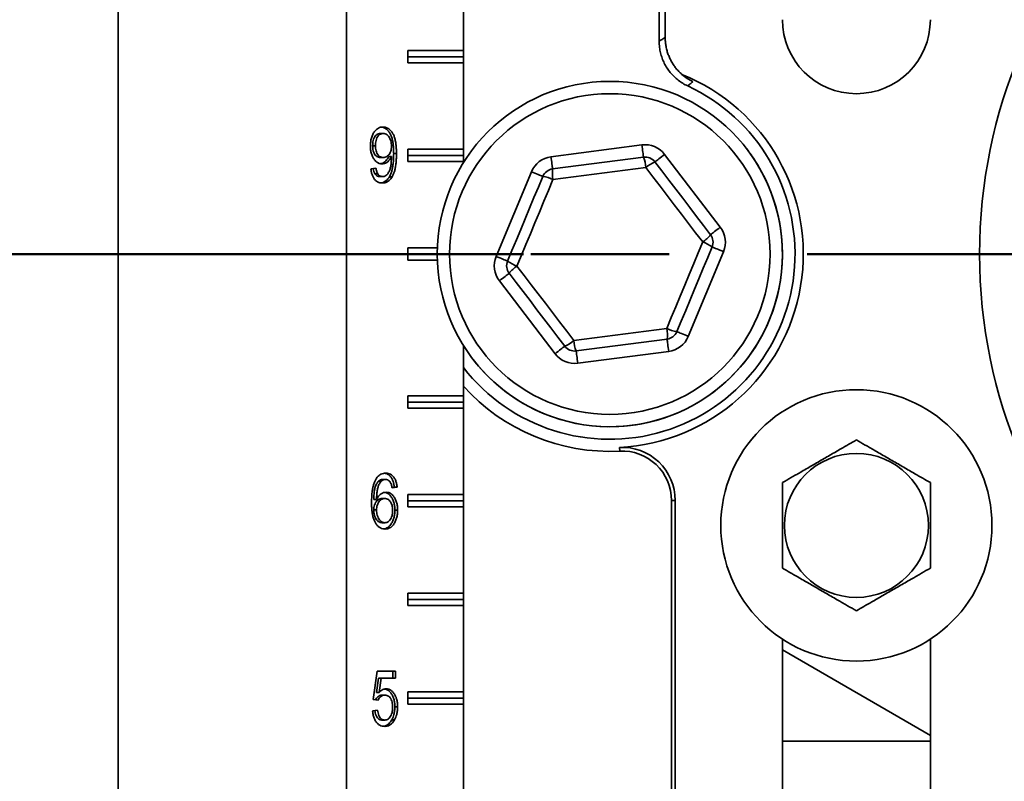
# Model space of a CAD drawing. Units: inches. Extents: x 0.2 to 8.4, y 0.1 to 10.9.
# Drawn here: x 1.8 to 2.5, y 3.9 to 4.5 of the extents above; entities that cross this region are included whole.
import ezdxf

# ---------------------------------------------------------------- set-up
doc = ezdxf.new("R2010")
doc.units = ezdxf.units.IN
doc.header["$MEASUREMENT"] = 0
doc.linetypes.add('CENTERX2', pattern=[0.8, 0.5, -0.1, 0.1, -0.1])
doc.layers.add('WALL', color=7, linetype='Continuous', lineweight=50)
doc.styles.add('SLDTEXTSTYLE0', font='TXT', dxfattribs={"width": 0.605})
doc.dimstyles.new('SLDDIMSTYLE2', dxfattribs={"dimtxt": 0.101115, "dimasz": 0.1, "dimexe": 0, "dimexo": 0.0625, "dimgap": 0.025279, "dimtad": 0, "dimtih": 1, "dimtoh": 1, "dimdec": 6, "dimlfac": 7, "dimrnd": 1e-09, "dimzin": 12, "dimdsep": 46, "dimlunit": 5, "dimtxsty": 'SLDTEXTSTYLE0', "dimsah": 1, "dimcen": 0.09, "dimadec": 0, "dimazin": 3, "dimtfac": 1, "dimtdec": 3, "dimtofl": 0, "dimtmove": 0, "dimatfit": 3, "dimfxl": 0, "dimfrac": 2, "dimtolj": 1, "dimtzin": 12, "dimarcsym": 0})

# ---------------------------------------------------------------- blocks, each defined once
blk = doc.blocks.new('_D_7')
at = {"layer": 'WALL'}
for p, q in [((2.11727, 5.37567), (1.27312, 5.37567)), ((1.39812, 5.37567), (1.39812, 4.99515)), ((1.23614, 4.82831), (1.23614, 4.6964)), ((1.23614, 4.82831), (1.25929, 4.82831)), ((1.56011, 4.82831), (1.53696, 4.82831)), ((1.56011, 4.82831), (1.56011, 4.6964)), ((1.23614, 4.6964), (1.25929, 4.6964)), ((1.56011, 4.6964), (1.53696, 4.6964)), ((1.39812, 4.30424), (1.39812, 4.68476)), ((2.11727, 4.30424), (1.27312, 4.30424))]:
    blk.add_line(p, q, dxfattribs=at)
for points in [[(1.39812, 5.37567), (1.38312, 5.27567), (1.41312, 5.27567)], [(1.39812, 4.30424), (1.41312, 4.40424), (1.38312, 4.40424)]]:
    blk.add_solid(points, dxfattribs=at)
at = {"layer": 'WALL', "char_height": 0.104167, "attachment_point": 1, "style": 'SLDTEXTSTYLE0'}
for s, insert in [('7 1/2', (1.24387, 4.97423)), ('191', (1.28243, 4.81903))]:
    blk.add_mtext(s, dxfattribs=dict(at, insert=insert))

msp = doc.modelspace()

# ---------------------------------------------------------------- linework, layer by layer
at = {"color": 7, "linetype": 'Continuous', "lineweight": 35}
for p, q in [((1.98893356, 5.19709703), (1.98893356, 3.30423991)), ((1.82375503, 4.86227561), (1.82375503, 3.63906133)), ((2.21985153, 4.55919297), (2.21985153, 4.46104624)), ((2.21548276, 4.45828018), (2.21548276, 4.55482422)), ((2.07375503, 4.51406133), (2.07375503, 4.45156133)), ((2.03334891, 4.45156133), (2.07375503, 4.45156133)), ((2.03334891, 4.44263276), (2.03334891, 4.45156133)), ((2.07375503, 4.44709705), (2.07375503, 4.45156133)), ((2.07375503, 4.44709705), (2.03334891, 4.44709705)), ((2.07375503, 4.44263276), (2.07375503, 4.44709705)), ((2.07375503, 4.44263276), (2.03334891, 4.44263276)), ((2.07375503, 4.44263276), (2.07375503, 4.38013276)), ((2.01356331, 4.39156591), (2.0155836, 4.39156591)), ((2.00797101, 4.38265566), (2.00999139, 4.38265566)), ((2.03334891, 4.38013276), (2.07375503, 4.38013276)), ((2.03334891, 4.37120419), (2.03334891, 4.38013276)), ((2.07375503, 4.37566848), (2.07375503, 4.38013276)), ((2.13714866, 4.37469793), (2.2029918, 4.38324281)), ((2.01370494, 4.37413001), (2.01572523, 4.37413001)), ((2.01957489, 4.37478707), (2.02159518, 4.37478707)), ((2.02320104, 4.37694251), (2.02522133, 4.37694251)), ((2.07375503, 4.37566848), (2.03334891, 4.37566848)), ((2.07375503, 4.37120419), (2.07375503, 4.37566848)), ((2.13829776, 4.36584361), (2.2041409, 4.37438849)), ((2.21947703, 4.37637876), (2.25979867, 4.32362938)), ((2.0067278, 4.36592489), (2.01035394, 4.36643771)), ((2.07375503, 4.37120419), (2.03334891, 4.37120419)), ((2.07375503, 4.37120419), (2.07375503, 4.37046785)), ((2.20583296, 4.36683831), (2.13858891, 4.35811162)), ((2.00964249, 4.36233514), (2.01166278, 4.36233514)), ((2.01311007, 4.36028386), (2.01513036, 4.36028386)), ((2.02011881, 4.36021175), (2.0221391, 4.36021175)), ((2.09744017, 4.30255908), (2.12296163, 4.36385334)), ((2.03334891, 4.30870419), (2.05484824, 4.30870419)), ((2.03334891, 4.29977562), (2.03334891, 4.30870419)), ((2.05476845, 4.3042399), (2.03334891, 4.3042399)), ((2.26209682, 4.30592073), (2.23657536, 4.24462647)), ((2.05484824, 4.29977562), (2.03334891, 4.29977562)), ((2.14005996, 4.23210105), (2.09973828, 4.28485043)), ((2.15370399, 4.2416415), (2.22094804, 4.25036819)), ((2.07375503, 4.23801196), (2.07375503, 4.20156133)), ((2.22123923, 4.2426362), (2.15539609, 4.23409132)), ((2.22238829, 4.23378188), (2.15654514, 4.22523699)), ((2.07375503, 4.20156133), (2.03334891, 4.20156133)), ((2.03334891, 4.20156133), (2.03334891, 4.19263276)), ((2.07375503, 4.20156133), (2.07375503, 4.19709705)), ((2.07375503, 4.19709705), (2.03334891, 4.19709705)), ((2.07375503, 4.19709705), (2.07375503, 4.19263276)), ((2.03334891, 4.19263276), (2.07375503, 4.19263276)), ((2.07375503, 4.19263276), (2.07375503, 4.13013276)), ((2.18677481, 4.1642885), (2.18691133, 4.16156144)), ((2.01217678, 4.13986719), (2.01419707, 4.13986719)), ((2.0152647, 4.14105309), (2.01728499, 4.14105309)), ((2.02366727, 4.13541206), (2.02199788, 4.13517597)), ((2.02568755, 4.13541206), (2.02206141, 4.13489925)), ((2.02366727, 4.13541206), (2.02568755, 4.13541206)), ((2.07375503, 4.13013276), (2.03334891, 4.13013276)), ((2.03334891, 4.13013276), (2.03334891, 4.1212042)), ((2.07375503, 4.13013276), (2.07375503, 4.12566847)), ((2.00879988, 4.12654988), (2.01082017, 4.12654988)), ((2.01466983, 4.12720694), (2.01669012, 4.12720694)), ((2.07375503, 4.12566847), (2.03334891, 4.12566847)), ((2.07375503, 4.12566847), (2.07375503, 4.1212042)), ((2.22714183, 4.12589182), (2.22441134, 4.12589182)), ((2.22441134, 4.12589182), (2.22441134, 3.54531136)), ((2.22714183, 4.12589182), (2.22714183, 3.56518086)), ((2.00879988, 4.11894573), (2.01082017, 4.11894573)), ((2.02402991, 4.11884155), (2.02605019, 4.11884155)), ((2.03334891, 4.1212042), (2.07375503, 4.1212042)), ((2.07375503, 4.1212042), (2.07375503, 4.0587042)), ((2.01481147, 4.10977103), (2.01683176, 4.10977103)), ((2.07375503, 4.0587042), (2.03334891, 4.0587042)), ((2.03334891, 4.0587042), (2.03334891, 4.04977561)), ((2.07375503, 4.0587042), (2.07375503, 4.0542399)), ((2.07375503, 4.0542399), (2.03334891, 4.0542399)), ((2.07375503, 4.0542399), (2.07375503, 4.04977561)), ((2.03334891, 4.04977561), (2.07375503, 4.04977561)), ((2.07375503, 4.04977561), (2.07375503, 3.98727561)), ((2.30476849, 4.02549397), (2.30476849, 3.54084705)), ((2.41191132, 3.54084705), (2.41191132, 4.02549397)), ((2.41191132, 3.95575469), (2.30476849, 4.01761364)), ((2.00828186, 3.98178569), (2.01118281, 4.00229851)), ((2.01118281, 4.00229851), (2.02459972, 4.00229851)), ((2.02257943, 4.00229851), (2.02257943, 3.9971703)), ((2.02459972, 4.00229851), (2.02459972, 3.9971703)), ((2.01212582, 3.9971703), (2.01068666, 3.98680972)), ((2.01212582, 3.9971703), (2.01414611, 3.9971703)), ((2.01414611, 3.9971703), (2.01270695, 3.98680972)), ((2.02459972, 3.9971703), (2.01414611, 3.9971703)), ((2.01068666, 3.98680972), (2.01270695, 3.98680972)), ((2.07375503, 3.98727561), (2.03334891, 3.98727561)), ((2.03334891, 3.98727561), (2.03334891, 3.97834705)), ((2.07375503, 3.98727561), (2.07375503, 3.98281134)), ((2.01190809, 3.98127287), (2.00828186, 3.98178569)), ((2.01472648, 3.98486262), (2.01674677, 3.98486262)), ((2.07375503, 3.98281134), (2.03334891, 3.98281134)), ((2.07375503, 3.98281134), (2.07375503, 3.97834705)), ((2.00791922, 3.97358056), (2.01154545, 3.97409339)), ((2.02402991, 3.97652928), (2.02605019, 3.97652928)), ((2.03334891, 3.97834705), (2.07375503, 3.97834705)), ((2.07375503, 3.97834705), (2.07375503, 3.91584705)), ((2.01470947, 3.9669139), (2.01672976, 3.9669139)), ((2.02186555, 3.96715429), (2.02388584, 3.96715429)), ((2.30476849, 3.95156135), (2.41191132, 3.95156135))]:
    msp.add_line(p, q, dxfattribs=at)
at = {"color": 7, "linetype": 'Continuous', "lineweight": 35, "flags": 128}
for points in [[(2.2029918, 4.38324281), (2.20317157, 4.3818577), (2.2033469, 4.38050668), (2.20351347, 4.37922304), (2.20366722, 4.37803838), (2.20380433, 4.37698187), (2.20392141, 4.37607952), (2.20401565, 4.37535356), (2.20408463, 4.37482186), (2.20412674, 4.37449751), (2.2041409, 4.37438849)], [(2.13714866, 4.37469793), (2.13732843, 4.37331281), (2.13750376, 4.3719618), (2.13767033, 4.37067815), (2.13782407, 4.36949349), (2.13796118, 4.36843698), (2.13807831, 4.36753463), (2.13817251, 4.36680867), (2.13824152, 4.36627697), (2.13828359, 4.36595262), (2.13829776, 4.36584361)], [(2.21947703, 4.37637876), (2.21836736, 4.37553053), (2.21728498, 4.37470318), (2.2162566, 4.37391709), (2.21530755, 4.37319162), (2.21446113, 4.37254462), (2.21373824, 4.37199203), (2.21315665, 4.37154746), (2.21273065, 4.37122186), (2.2124708, 4.37102322), (2.21238347, 4.37095646)], [(2.24701254, 4.31296659), (2.24187231, 4.31969114), (2.23672588, 4.32642375), (2.23157534, 4.33316176), (2.22642275, 4.33990245), (2.22127016, 4.34664314), (2.21611962, 4.35338115), (2.21097323, 4.36011376), (2.20583296, 4.36683831)], [(2.21238347, 4.37095646), (2.21741664, 4.36437202), (2.22245584, 4.35777966), (2.22749906, 4.35118204), (2.23254433, 4.34458177), (2.23758957, 4.33798151), (2.24263279, 4.33138389), (2.24767199, 4.32479153), (2.25270515, 4.31820708)], [(2.10568274, 4.29912705), (2.10886847, 4.30677811), (2.11205797, 4.31443836), (2.11525007, 4.32210474), (2.11844351, 4.32977418), (2.12163687, 4.33744362), (2.12482897, 4.34511), (2.12801851, 4.35277025), (2.1312042, 4.36042132)], [(2.13858891, 4.35811162), (2.13533542, 4.35029777), (2.13207799, 4.34247453), (2.12881801, 4.33464504), (2.12555668, 4.32681242), (2.12229535, 4.3189798), (2.11903537, 4.3111503), (2.1157779, 4.30332707), (2.11252445, 4.29551322)], [(2.12296163, 4.36385334), (2.12425103, 4.36331646), (2.12550874, 4.36279279), (2.12670368, 4.36229524), (2.12780648, 4.36183605), (2.12879001, 4.36142654), (2.12963003, 4.36107678), (2.13030582, 4.36079538), (2.13080079, 4.36058929), (2.13110275, 4.36046357), (2.1312042, 4.36042132)], [(2.25270515, 4.31820708), (2.25279248, 4.31827384), (2.25305233, 4.31847247), (2.25347829, 4.31879808), (2.25405988, 4.31924265), (2.25478277, 4.31979523), (2.25562919, 4.32044223), (2.25657828, 4.32116771), (2.25760665, 4.32195379), (2.258689, 4.32278114), (2.25979867, 4.32362938)], [(2.22094804, 4.25036819), (2.22420153, 4.25818204), (2.22745896, 4.26600528), (2.23071898, 4.27383477), (2.23398027, 4.28166739), (2.23724159, 4.28950001), (2.24050162, 4.2973295), (2.24375905, 4.30515274), (2.24701254, 4.31296659)], [(2.25385421, 4.30935276), (2.25066852, 4.3017017), (2.24747894, 4.29404144), (2.24428688, 4.28637507), (2.24109348, 4.27870563), (2.23790012, 4.27103619), (2.23470802, 4.26336981), (2.23151848, 4.25570956), (2.22833274, 4.24805849)], [(2.25385421, 4.30935276), (2.2539557, 4.30931051), (2.25425766, 4.30918479), (2.2547526, 4.30897869), (2.25542843, 4.3086973), (2.25626844, 4.30834754), (2.25725193, 4.30793803), (2.25835477, 4.30747884), (2.25954971, 4.30698129), (2.26080739, 4.30645762), (2.26209682, 4.30592073)], [(2.09744017, 4.30255908), (2.09872956, 4.30202219), (2.09998728, 4.30149852), (2.10118222, 4.30100097), (2.10228505, 4.30054178), (2.10326855, 4.30013227), (2.10410856, 4.29978251), (2.10478431, 4.29950112), (2.10527928, 4.29929502), (2.10558124, 4.2991693), (2.10568274, 4.29912705)], [(2.11252445, 4.29551322), (2.11766468, 4.28878867), (2.12281107, 4.28205605), (2.12796161, 4.27531805), (2.1331142, 4.26857736), (2.13826679, 4.26183666), (2.14341733, 4.25509866), (2.14856376, 4.24836604), (2.15370399, 4.2416415)], [(2.09973828, 4.28485043), (2.10084799, 4.28569867), (2.10193029, 4.28652601), (2.10295871, 4.2873121), (2.10390776, 4.28803758), (2.10475414, 4.28868457), (2.10547707, 4.28923716), (2.1060587, 4.28968173), (2.10648462, 4.29000734), (2.10674451, 4.29020597), (2.10683184, 4.29027273)], [(2.14715347, 4.23752334), (2.14212031, 4.24410779), (2.13708111, 4.25070014), (2.13203789, 4.25729777), (2.12699265, 4.26389804), (2.12194742, 4.2704983), (2.1169042, 4.27709592), (2.11186496, 4.28368828), (2.10683184, 4.29027273)], [(2.22833274, 4.24805849), (2.22843424, 4.24801624), (2.22873616, 4.24789052), (2.22923113, 4.24768442), (2.22990692, 4.24740303), (2.23074693, 4.24705327), (2.23173047, 4.24664376), (2.23283326, 4.24618457), (2.23402825, 4.24568702), (2.23528592, 4.24516335), (2.23657536, 4.24462647)], [(2.14715347, 4.23752334), (2.14706614, 4.23745659), (2.1468063, 4.23725795), (2.14638034, 4.23693235), (2.14579875, 4.23648777), (2.14507582, 4.23593519), (2.14422943, 4.23528819), (2.14328034, 4.23456272), (2.14225197, 4.23377663), (2.14116963, 4.23294928), (2.14005996, 4.23210105)], [(2.22123923, 4.2426362), (2.22125335, 4.24252719), (2.22129547, 4.24220284), (2.22136444, 4.24167113), (2.22145868, 4.24094517), (2.22157576, 4.24004283), (2.22171287, 4.23898632), (2.22186662, 4.23780166), (2.22203319, 4.23651801), (2.22220856, 4.235167), (2.22238829, 4.23378188)], [(2.15539609, 4.23409132), (2.15541021, 4.2339823), (2.15545232, 4.23365795), (2.15552134, 4.23312625), (2.15561554, 4.23240029), (2.15573262, 4.23149794), (2.15586973, 4.23044143), (2.15602348, 4.22925677), (2.15619009, 4.22797313), (2.15636542, 4.22662211), (2.15654514, 4.22523699)]]:
    msp.add_lwpolyline(points, dxfattribs=at)
at = {"color": 7, "linetype": 'Continuous', "lineweight": 35}
for centre, radius in [((2.82262562, 4.3042399), 0.375), ((2.17976848, 4.3042399), 0.125), ((2.17976848, 4.3042399), 0.11607143), ((2.35833991, 4.10781133), 0.09821429), ((2.35833991, 4.10781133), 0.05214467)]:
    msp.add_circle(centre, radius, dxfattribs=at)
for centre, radius, start, end in [((2.35833991, 4.47388276), 0.05357143, 180, 0), ((2.17976848, 4.3042399), 0.14012667, 272.86598398, 68.14190869), ((2.17976848, 4.3042399), 0.13411963, 217.77337037, 65.14321175), ((2.20528996, 4.36553417), 0.01785714, 37.39431139, 97.39431139), ((2.17976848, 4.3042399), 0.125, 32.43852843, 37.6494301), ((2.13944683, 4.35698929), 0.01785714, 97.39431139, 157.39431139), ((2.20528996, 4.36553417), 0.00892857, 37.39431139, 97.39431139), ((2.18138243, 4.36532346), 0.0244974, 3.54526699, 21.71812622), ((2.17976848, 4.3042399), 0.125, 217.6494301, 32.43852843), ((2.13944683, 4.35698929), 0.00892857, 97.39431139, 157.39431139), ((2.16261499, 4.36288781), 0.02449622, 173.06959776, 191.24335244), ((2.22095857, 4.35004771), 0.02259886, 112.29950439, 132.01373473), ((2.12767612, 4.33618081), 0.0244959, 63.54501052, 81.71902572), ((2.24561162, 4.31278479), 0.01785714, 337.39431139, 37.39431139), ((2.23347578, 4.33338335), 0.02449669, 303.54524361, 321.71866194), ((2.24561162, 4.31278479), 0.00892857, 337.39431139, 37.39431139), ((2.24003517, 4.2914739), 0.02259689, 52.29861545, 72.01453213), ((2.11392535, 4.29569502), 0.01785714, 157.39431139, 217.39431139), ((2.11392535, 4.29569502), 0.00892857, 157.39431139, 217.39431139), ((2.12040128, 4.31870892), 0.02449664, 233.0699704, 251.24346703), ((2.12605879, 4.27509908), 0.02449317, 123.54392555, 141.71998), ((2.19884617, 4.24566434), 0.02259687, 352.29880074, 12.01476962), ((2.23128634, 4.27046218), 0.02259754, 242.77431702, 262.48971922), ((2.22009013, 4.25149052), 0.00892857, 277.39431139, 337.39431139), ((2.22009013, 4.25149052), 0.01785714, 277.39431139, 337.39431139), ((2.13857924, 4.25843073), 0.02259727, 292.29880233, 312.01443678), ((2.154247, 4.24294564), 0.00892857, 217.39431139, 277.39431139), ((2.17627426, 4.24273509), 0.02259675, 182.77395518, 202.4900436), ((2.154247, 4.24294564), 0.01785714, 217.39431139, 277.39431139), ((2.17976848, 4.3042399), 0.14285714, 222.08986487, 272.86598398), ((2.18869705, 4.12589183), 0.03844476, 0, 92.86598398), ((2.18869705, 4.12589183), 0.03571429, 0, 92.86598398)]:
    msp.add_arc(centre, radius, start, end, dxfattribs=at)
for points, knots in [([(2.21548276, 4.45828018), (2.21618824, 4.45872986), (2.21764449, 4.45965809), (2.21910076, 4.46057403), (2.21985153, 4.46104624)], [0, 0, 0, 0, 0.484452987, 1, 1, 1, 1]), ([(2.23614588, 4.42593486), (2.23495331, 4.42653625), (2.23256438, 4.42774093), (2.22926708, 4.43003956), (2.2262279, 4.43266122), (2.22351477, 4.4356227), (2.22114591, 4.43886444), (2.21915266, 4.44234915), (2.21757129, 4.44603876), (2.21641772, 4.44987916), (2.215636, 4.45397438), (2.21553564, 4.45679435), (2.21548276, 4.45828018)], [0, 0, 0, 0, 0.0988127559, 0.1979391841, 0.2967510256, 0.395567841, 0.4947005552, 0.5935170622, 0.6922524607, 0.7913029389, 0.8900390309, 1, 1, 1, 1]), ([(2.21985153, 4.46104624), (2.21987535, 4.4600583), (2.21992299, 4.45808244), (2.22030857, 4.4551105), (2.22093248, 4.45215239), (2.2218105, 4.44925834), (2.22291844, 4.44647578), (2.22425327, 4.44379456), (2.22582463, 4.44121027), (2.22763832, 4.43873925), (2.2296599, 4.43640335), (2.23117731, 4.43499803), (2.2319389, 4.4342927)], [0, 0, 0, 0, 0.0979527492, 0.1959051019, 0.2967007064, 0.3974961786, 0.4954496896, 0.5934036782, 0.6942079278, 0.7950123012, 0.8971170439, 1, 1, 1, 1]), ([(2.2319389, 4.4342927), (2.23317881, 4.43327363), (2.23568184, 4.43121641), (2.23854925, 4.42970757), (2.23999626, 4.42894616)], [0, 0, 0, 0, 0.4953629666, 1, 1, 1, 1]), ([(2.23999626, 4.42894616), (2.23933288, 4.42843195), (2.23804616, 4.42743456), (2.23676604, 4.42642429), (2.23614588, 4.42593486)], [0, 0, 0, 0, 0.515549031, 1, 1, 1, 1]), ([(2.00636516, 4.3824954), (2.00639789, 4.38346988), (2.00646335, 4.38541879), (2.00705588, 4.38824034), (2.0079862, 4.39085977), (2.00921978, 4.39296689), (2.0106355, 4.39449062), (2.01210545, 4.3954838), (2.01368272, 4.39608662), (2.01476489, 4.39614973), (2.01530602, 4.39618129)], [0, 0, 0, 0, 0.1400741123, 0.280143034, 0.4201357306, 0.5599866067, 0.6699510682, 0.7799520054, 0.8899666445, 1, 1, 1, 1]), ([(2.01429252, 4.39606876), (2.0145494, 4.3960485), (2.01539958, 4.39598145), (2.01680069, 4.39540092), (2.01841273, 4.39430575), (2.01981728, 4.39272937), (2.02099889, 4.39082557), (2.02191712, 4.38847448), (2.02255421, 4.38579107), (2.02295563, 4.38287152), (2.02316762, 4.37991285), (2.0231899, 4.37793269), (2.02320104, 4.37694251)], [0, 0, 0, 0, 0.042656192, 0.141179859, 0.239665441, 0.338179473, 0.43668514, 0.535201127, 0.651366705, 0.767571599, 0.883773534, 1, 1, 1, 1]), ([(2.01530602, 4.39618129), (2.01590054, 4.39614624), (2.01708943, 4.39607614), (2.01882196, 4.39541181), (2.02043284, 4.39430284), (2.02183774, 4.39273017), (2.02301915, 4.39082534), (2.02393743, 4.38847456), (2.02457446, 4.38579104), (2.02497606, 4.38287154), (2.02518787, 4.37991284), (2.02521017, 4.37793269), (2.02522133, 4.37694251)], [0, 0, 0, 0, 0.09333368, 0.186641864, 0.27991595, 0.373215009, 0.466504707, 0.559805617, 0.669821815, 0.779875789, 0.889926138, 1, 1, 1, 1]), ([(2.01356331, 4.39156591), (2.01312005, 4.39153191), (2.01223401, 4.39146394), (2.01096629, 4.390825), (2.00986284, 4.38975296), (2.00897397, 4.38829511), (2.00835764, 4.38654852), (2.00801986, 4.38462448), (2.0079873, 4.383312), (2.00797101, 4.38265566)], [0, 0, 0, 0, 0.140060528, 0.279974947, 0.419874943, 0.559827068, 0.706403433, 0.853180238, 1, 1, 1, 1]), ([(2.0155836, 4.39156591), (2.01514034, 4.39153191), (2.01425429, 4.39146395), (2.01298667, 4.39082497), (2.01188311, 4.38975298), (2.01099427, 4.3882951), (2.0103779, 4.38654853), (2.01004026, 4.38462447), (2.01000768, 4.38331199), (2.00999139, 4.38265566)], [0, 0, 0, 0, 0.140060753, 0.279971221, 0.419875089, 0.559827438, 0.706404038, 0.853180003, 1, 1, 1, 1]), ([(2.02159518, 4.38239123), (2.0215706, 4.38304387), (2.02152143, 4.38434922), (2.02110016, 4.38622932), (2.02047328, 4.38797786), (2.01958365, 4.38954024), (2.0184068, 4.39071249), (2.01703565, 4.3914583), (2.0160677, 4.39153003), (2.0155836, 4.39156591)], [0, 0, 0, 0, 0.14006461, 0.280145169, 0.420207123, 0.560185284, 0.706712306, 0.853316699, 1, 1, 1, 1]), ([(2.01472238, 4.36951463), (2.01407448, 4.36956937), (2.01277895, 4.36967885), (2.0109422, 4.37068286), (2.0093458, 4.37226929), (2.00799855, 4.37433218), (2.0070187, 4.3768269), (2.00645507, 4.3796177), (2.00639513, 4.38153599), (2.00636516, 4.3824954)], [0, 0, 0, 0, 0.139982377, 0.279908202, 0.419868695, 0.559890992, 0.706503219, 0.853212034, 1, 1, 1, 1]), ([(2.00797101, 4.38265566), (2.00798726, 4.38203352), (2.00801974, 4.38078965), (2.00834344, 4.37896804), (2.00893086, 4.37728311), (2.00982774, 4.3758475), (2.01098877, 4.37480681), (2.01232298, 4.37422183), (2.01324414, 4.37416063), (2.01370494, 4.37413001)], [0, 0, 0, 0, 0.1401497657, 0.2802068663, 0.4201568624, 0.5601061314, 0.7066536443, 0.8532551692, 1, 1, 1, 1]), ([(2.00999139, 4.38265566), (2.01000764, 4.38203352), (2.01004015, 4.38078966), (2.01036367, 4.37896801), (2.01095129, 4.37728315), (2.011848, 4.37584749), (2.01300908, 4.37480681), (2.01434328, 4.37422183), (2.01526443, 4.37416063), (2.01572523, 4.37413001)], [0, 0, 0, 0, 0.140149924, 0.280206094, 0.420158254, 0.560105464, 0.706652204, 0.853253894, 1, 1, 1, 1]), ([(2.01572523, 4.37413001), (2.01615806, 4.3741623), (2.01702359, 4.37422688), (2.01827391, 4.37478813), (2.01939671, 4.3757302), (2.02036654, 4.37701356), (2.02110067, 4.37861691), (2.02152803, 4.38046708), (2.02157279, 4.38174956), (2.02159518, 4.38239123)], [0, 0, 0, 0, 0.140035096, 0.280027739, 0.420056643, 0.560078145, 0.70669626, 0.853251504, 1, 1, 1, 1]), ([(2.01957489, 4.37478707), (2.01927663, 4.37420537), (2.01868017, 4.3730421), (2.01752535, 4.37160819), (2.0161218, 4.3704823), (2.01482866, 4.36979861), (2.01397866, 4.36970124), (2.01372506, 4.36967219)], [0, 0, 0, 0, 0.213764976, 0.427489342, 0.641194982, 0.892947143, 1, 1, 1, 1]), ([(2.02159518, 4.37478707), (2.02129695, 4.37420514), (2.02070055, 4.3730414), (2.01954529, 4.371611), (2.01814354, 4.37047101), (2.01651626, 4.36967638), (2.01532027, 4.36956854), (2.01472238, 4.36951463)], [0, 0, 0, 0, 0.186757084, 0.373478688, 0.560179483, 0.780129184, 1, 1, 1, 1]), ([(2.01821828, 4.36146976), (2.01869639, 4.36208744), (2.01965328, 4.36332367), (2.02061409, 4.365743), (2.02125127, 4.36851014), (2.02153323, 4.37156153), (2.02157453, 4.37371178), (2.02159518, 4.37478707)], [0, 0, 0, 0, 0.186423508, 0.373106375, 0.559659845, 0.779796812, 1, 1, 1, 1]), ([(2.02320104, 4.37694251), (2.02319014, 4.3758458), (2.02316834, 4.37365245), (2.02293561, 4.37037611), (2.0225353, 4.36736884), (2.02194956, 4.3646722), (2.02120575, 4.36229477), (2.02048104, 4.36090593), (2.02011881, 4.36021175)], [0, 0, 0, 0, 0.186736087, 0.373461349, 0.560136914, 0.706812531, 0.853455076, 1, 1, 1, 1]), ([(2.02522133, 4.37694251), (2.02521043, 4.3758458), (2.02518864, 4.37365245), (2.02495586, 4.37037612), (2.02455573, 4.36736882), (2.02396982, 4.36467221), (2.02322605, 4.36229477), (2.02250134, 4.36090593), (2.0221391, 4.36021175)], [0, 0, 0, 0, 0.186735987, 0.373461065, 0.560136047, 0.706812335, 0.853455155, 1, 1, 1, 1]), ([(2.01489234, 4.35566847), (2.01432807, 4.3556999), (2.01319978, 4.35576273), (2.01155369, 4.35639058), (2.01003762, 4.35748585), (2.00872797, 4.35909112), (2.00771229, 4.36111853), (2.00702088, 4.36344943), (2.00682551, 4.36509955), (2.0067278, 4.36592489)], [0, 0, 0, 0, 0.140072659, 0.280082077, 0.420046481, 0.560004438, 0.706588484, 0.853244401, 1, 1, 1, 1]), ([(2.00839718, 4.36616098), (2.00853783, 4.36543536), (2.00874099, 4.3643873), (2.00919681, 4.36311442), (2.00949397, 4.36259484), (2.00964249, 4.36233514)], [0, 0, 0, 0, 0.5295494146, 0.7648563967, 1, 1, 1, 1]), ([(2.01035394, 4.36643771), (2.01051186, 4.36561785), (2.01073193, 4.36447536), (2.01121693, 4.3631143), (2.0115142, 4.3625948), (2.01166278, 4.36233514)], [0, 0, 0, 0, 0.559684866, 0.779925843, 1, 1, 1, 1]), ([(2.00964249, 4.36233514), (2.00990842, 4.36198771), (2.01044013, 4.36129301), (2.01135639, 4.36066728), (2.01225844, 4.36033316), (2.01282617, 4.36030029), (2.01311007, 4.36028386)], [0, 0, 0, 0, 0.2799584583, 0.5597713784, 0.7798589366, 1, 1, 1, 1]), ([(2.01166278, 4.36233514), (2.0119287, 4.3619877), (2.01246041, 4.36129299), (2.01337676, 4.36066729), (2.01427881, 4.36033316), (2.01484649, 4.36030029), (2.01513036, 4.36028386)], [0, 0, 0, 0, 0.279958769, 0.55978171, 0.779869512, 1, 1, 1, 1]), ([(2.02011881, 4.36021175), (2.01977389, 4.35967862), (2.01908399, 4.35861227), (2.01782376, 4.35735134), (2.01634733, 4.35639546), (2.01501483, 4.35585855), (2.01415577, 4.3557956), (2.01389745, 4.35577668)], [0, 0, 0, 0, 0.2134503676, 0.4269354825, 0.6403700111, 0.8918611548, 1, 1, 1, 1]), ([(2.0221391, 4.36021175), (2.02179419, 4.35967843), (2.02110431, 4.35861172), (2.01984397, 4.35735359), (2.01836836, 4.35638629), (2.01669812, 4.35576532), (2.01549436, 4.35570076), (2.01489234, 4.35566847)], [0, 0, 0, 0, 0.186669371, 0.373364969, 0.560023963, 0.779962483, 1, 1, 1, 1]), ([(2.01513036, 4.36028386), (2.01543245, 4.36030025), (2.01603686, 4.36033306), (2.01709692, 4.36067397), (2.01779317, 4.36116807), (2.01821828, 4.36146976)], [0, 0, 0, 0, 0.280122986, 0.560449371, 1, 1, 1, 1]), ([(2.35833993, 4.16967029), (2.35652235, 4.16862092), (2.35288804, 4.16652268), (2.3477963, 4.16358291), (2.3431791, 4.16091719), (2.33908672, 4.15855445), (2.33489872, 4.15613651), (2.33064263, 4.15367925), (2.32630533, 4.15117511), (2.3219658, 4.14866969), (2.31796958, 4.14636249), (2.31436163, 4.1442794), (2.31001672, 4.14177088), (2.30687149, 4.13995498), (2.30476849, 4.13874081)], [0, 0, 0, 0, 0.107992374, 0.215934564, 0.290457902, 0.365072443, 0.439543478, 0.516253543, 0.592966235, 0.672218358, 0.751490118, 0.813337214, 0.875191455, 1, 1, 1, 1]), ([(2.41191132, 4.13874081), (2.41009376, 4.13979018), (2.40645947, 4.14188844), (2.40136773, 4.14482818), (2.39675053, 4.14749394), (2.39265812, 4.14985662), (2.38847014, 4.15227462), (2.38421403, 4.15473183), (2.37987676, 4.15723601), (2.37553723, 4.1597414), (2.37154101, 4.16204864), (2.36793303, 4.16413169), (2.36358813, 4.16664022), (2.36044291, 4.16845612), (2.35833993, 4.16967029)], [0, 0, 0, 0, 0.107991917, 0.21593416, 0.290457613, 0.365072662, 0.439543176, 0.516253839, 0.592966009, 0.672218171, 0.751490049, 0.813337633, 0.875191905, 1, 1, 1, 1]), ([(2.01027625, 4.14112521), (2.01062116, 4.14165853), (2.01131102, 4.14272526), (2.01257148, 4.14398333), (2.01404698, 4.14495067), (2.01571724, 4.14557163), (2.016921, 4.14563619), (2.01752301, 4.14566848)], [0, 0, 0, 0, 0.186669503, 0.373369394, 0.560023505, 0.779962294, 1, 1, 1, 1]), ([(2.01649761, 4.14556027), (2.01672832, 4.14554253), (2.01752203, 4.14548151), (2.01884042, 4.14493534), (2.0203577, 4.14385406), (2.02166702, 4.14224499), (2.02268279, 4.14021866), (2.02337417, 4.13788746), (2.02356955, 4.13623738), (2.02366727, 4.13541206)], [0, 0, 0, 0, 0.062546778, 0.215178677, 0.367761349, 0.520336651, 0.680136187, 0.84001405, 1, 1, 1, 1]), ([(2.01752301, 4.14566848), (2.01808728, 4.14563706), (2.01921557, 4.14557422), (2.02086166, 4.14494637), (2.02237773, 4.1438511), (2.02368737, 4.14224583), (2.02470306, 4.14021842), (2.02539447, 4.13788752), (2.02558984, 4.1362374), (2.02568755, 4.13541206)], [0, 0, 0, 0, 0.140072668, 0.280082072, 0.420046321, 0.560004466, 0.706588247, 0.853244716, 1, 1, 1, 1]), ([(2.00719402, 4.12439443), (2.00720707, 4.12549096), (2.00723316, 4.12768387), (2.0074583, 4.13096062), (2.0078576, 4.1339689), (2.00845188, 4.13666107), (2.00918813, 4.1390429), (2.00991358, 4.14043118), (2.01027625, 4.14112521)], [0, 0, 0, 0, 0.186736881, 0.373448589, 0.560136682, 0.706816702, 0.853433171, 1, 1, 1, 1]), ([(2.01217678, 4.13986719), (2.01169889, 4.13924926), (2.01074249, 4.13801261), (2.00977742, 4.13559639), (2.00914557, 4.13282642), (2.00886135, 4.12977589), (2.00882037, 4.12762534), (2.00879988, 4.12654988)], [0, 0, 0, 0, 0.186432821, 0.3731077619, 0.5596464311, 0.7797871547, 1, 1, 1, 1]), ([(2.01419707, 4.13986719), (2.01371918, 4.13924926), (2.01276278, 4.13801261), (2.01179771, 4.13559638), (2.01116586, 4.13282642), (2.01088164, 4.12977589), (2.01084066, 4.12762534), (2.01082017, 4.12654988)], [0, 0, 0, 0, 0.186432889, 0.373107385, 0.559646123, 0.779787074, 1, 1, 1, 1]), ([(2.0152647, 4.14105309), (2.01496261, 4.1410367), (2.01435821, 4.1410039), (2.01329814, 4.14066297), (2.0126019, 4.14016888), (2.01217678, 4.13986719)], [0, 0, 0, 0, 0.280123044, 0.560449742, 1, 1, 1, 1]), ([(2.01728499, 4.14105309), (2.0169829, 4.1410367), (2.01637848, 4.14100389), (2.01531844, 4.14066297), (2.01462219, 4.14016888), (2.01419707, 4.13986719)], [0, 0, 0, 0, 0.2801198328, 0.56044971, 1, 1, 1, 1]), ([(2.02075257, 4.13900181), (2.02048665, 4.13934925), (2.01995493, 4.14004394), (2.01903867, 4.14066968), (2.01813662, 4.14100379), (2.01756889, 4.14103666), (2.01728499, 4.14105309)], [0, 0, 0, 0, 0.279957962, 0.559771428, 0.779858843, 1, 1, 1, 1]), ([(2.02206141, 4.13489925), (2.02190345, 4.1357191), (2.02168334, 4.13686155), (2.02119854, 4.13822269), (2.02090119, 4.13874217), (2.02075257, 4.13900181)], [0, 0, 0, 0, 0.559682816, 0.779918375, 1, 1, 1, 1]), ([(2.30476849, 4.13874081), (2.30476849, 4.13739284), (2.30476849, 4.13469703), (2.30476849, 4.13021443), (2.30476849, 4.12527837), (2.30476849, 4.11986369), (2.30476849, 4.11434794), (2.30476849, 4.10885134), (2.30476849, 4.10342343), (2.30476849, 4.09811052), (2.30476849, 4.09287656), (2.30476849, 4.08757468), (2.30476849, 4.08222695), (2.30476849, 4.07866371), (2.30476849, 4.07688185)], [0, 0, 0, 0, 0.069585161, 0.139162951, 0.225586137, 0.312330044, 0.398931797, 0.485160273, 0.567728436, 0.650647655, 0.733676448, 0.816394598, 0.908184907, 1, 1, 1, 1]), ([(2.41191132, 4.07688185), (2.41191132, 4.07866371), (2.41191132, 4.08222695), (2.41191132, 4.08757468), (2.41191132, 4.09287656), (2.41191132, 4.09811052), (2.41191132, 4.10342343), (2.41191132, 4.10885134), (2.41191132, 4.11434794), (2.41191132, 4.11986369), (2.41191132, 4.12527837), (2.41191132, 4.13021443), (2.41191132, 4.13469703), (2.41191132, 4.13739284), (2.41191132, 4.13874081)], [0, 0, 0, 0, 0.091815093, 0.183605402, 0.266323552, 0.349352345, 0.432271564, 0.514839727, 0.601068203, 0.687669956, 0.774413863, 0.860837049, 0.930414839, 1, 1, 1, 1]), ([(2.01082017, 4.12654988), (2.01111882, 4.12713134), (2.0117161, 4.1282942), (2.01286759, 4.12973168), (2.01427212, 4.13086574), (2.01589732, 4.13167118), (2.01709445, 4.13177195), (2.01769297, 4.13182232)], [0, 0, 0, 0, 0.186742755, 0.3734711, 0.560149145, 0.780091814, 1, 1, 1, 1]), ([(2.01665626, 4.13166678), (2.01697231, 4.13163244), (2.01793398, 4.13152793), (2.01945178, 4.13064172), (2.02104931, 4.12907062), (2.02239791, 4.12700527), (2.02337527, 4.12450959), (2.02394153, 4.12171972), (2.02400044, 4.11980112), (2.02402991, 4.11884155)], [0, 0, 0, 0, 0.073764873, 0.224452012, 0.375201206, 0.526015313, 0.683901565, 0.84190561, 1, 1, 1, 1]), ([(2.01769297, 4.13182232), (2.01834081, 4.13176729), (2.01963618, 4.13165725), (2.02147384, 4.1306558), (2.02306912, 4.12906685), (2.02441834, 4.12700633), (2.02539549, 4.12450929), (2.02596196, 4.12171981), (2.02602078, 4.11980115), (2.02605019, 4.11884155)], [0, 0, 0, 0, 0.139979941, 0.279894592, 0.419866863, 0.559899406, 0.706498513, 0.853207823, 1, 1, 1, 1]), ([(2.01710941, 4.10515566), (2.01651485, 4.1051905), (2.01532595, 4.10526019), (2.01359449, 4.10592816), (2.01198199, 4.10703248), (2.01057866, 4.10860754), (2.00939381, 4.11050928), (2.00848499, 4.11286689), (2.00783774, 4.11554457), (2.00744424, 4.1184667), (2.00722826, 4.1214241), (2.00720544, 4.12340431), (2.00719402, 4.12439443)], [0, 0, 0, 0, 0.093333705, 0.186633148, 0.279914905, 0.37321572, 0.466514155, 0.55982556, 0.669823123, 0.779865831, 0.889931344, 1, 1, 1, 1]), ([(2.01466983, 4.12720694), (2.01423702, 4.12717457), (2.0133716, 4.12710984), (2.01212073, 4.12654977), (2.01100214, 4.12559958), (2.01002625, 4.12432636), (2.00929546, 4.12271888), (2.00886726, 4.12087006), (2.00882235, 4.11958745), (2.00879988, 4.11894573)], [0, 0, 0, 0, 0.1400545455, 0.2800453928, 0.4200286261, 0.5600747504, 0.7066666194, 0.8532392184, 1, 1, 1, 1]), ([(2.01669012, 4.12720694), (2.01625735, 4.12717457), (2.01539197, 4.12710983), (2.01414102, 4.12654979), (2.01302243, 4.12559957), (2.01204654, 4.12432637), (2.01131575, 4.12271888), (2.01088755, 4.12087006), (2.01084264, 4.11958744), (2.01082017, 4.11894573)], [0, 0, 0, 0, 0.140051089, 0.280046179, 0.420028362, 0.560075236, 0.706667025, 0.853239193, 1, 1, 1, 1]), ([(2.02242397, 4.11868129), (2.02240766, 4.11930318), (2.02237506, 4.12054653), (2.02205273, 4.12236803), (2.02146087, 4.12405063), (2.02055923, 4.12547641), (2.01940731, 4.12653511), (2.01807109, 4.12711407), (2.01715058, 4.12717598), (2.01669012, 4.12720694)], [0, 0, 0, 0, 0.140150425, 0.280205194, 0.42018049, 0.560124434, 0.706645676, 0.853255756, 1, 1, 1, 1]), ([(2.00879988, 4.11894573), (2.00882476, 4.118293), (2.00887453, 4.11698745), (2.00929284, 4.11510626), (2.00991764, 4.11335379), (2.01081493, 4.11180192), (2.01198292, 4.11061068), (2.01336042, 4.10988337), (2.01432771, 4.10980849), (2.01481147, 4.10977103)], [0, 0, 0, 0, 0.14006102, 0.280142853, 0.420215432, 0.560189894, 0.706722166, 0.853327431, 1, 1, 1, 1]), ([(2.01082017, 4.11894573), (2.01084504, 4.118293), (2.01089479, 4.11698744), (2.01131326, 4.11510629), (2.0119379, 4.11335378), (2.01283521, 4.1118019), (2.01400332, 4.1106107), (2.01538069, 4.10988337), (2.01634799, 4.10980848), (2.01683176, 4.10977103)], [0, 0, 0, 0, 0.140061259, 0.280144547, 0.420215904, 0.560190605, 0.706725711, 0.853328236, 1, 1, 1, 1]), ([(2.02402991, 4.11884155), (2.02399663, 4.11786742), (2.02393009, 4.11591919), (2.02333856, 4.11309755), (2.02240513, 4.11048122), (2.02117635, 4.1083693), (2.01975711, 4.10684874), (2.01828834, 4.10586426), (2.01704487, 4.10534484), (2.01630401, 4.10528455), (2.01610296, 4.10526819)], [0, 0, 0, 0, 0.150447932, 0.300892079, 0.451279293, 0.601510944, 0.719650128, 0.837819946, 0.955987756, 1, 1, 1, 1]), ([(2.01683176, 4.10977103), (2.01727496, 4.10980531), (2.01816086, 4.10987382), (2.0194293, 4.11050997), (2.02053193, 4.11158428), (2.02142103, 4.11304161), (2.02203746, 4.11478835), (2.02237509, 4.11671242), (2.02240767, 4.11802493), (2.02242397, 4.11868129)], [0, 0, 0, 0, 0.140058508, 0.279954921, 0.41987352, 0.559824793, 0.706403531, 0.853179841, 1, 1, 1, 1]), ([(2.02605019, 4.11884155), (2.02601692, 4.11786743), (2.02595038, 4.11591921), (2.02535886, 4.11309747), (2.02442539, 4.11048154), (2.02319674, 4.10836823), (2.02177711, 4.10685181), (2.02030977, 4.10585275), (2.01873227, 4.10525031), (2.0176504, 4.10518721), (2.01710941, 4.10515566)], [0, 0, 0, 0, 0.140058581, 0.280113834, 0.420115889, 0.559973125, 0.669954075, 0.779960981, 0.889970644, 1, 1, 1, 1]), ([(2.30476849, 4.07688185), (2.30658605, 4.07583248), (2.31022035, 4.07373421), (2.31531212, 4.07079448), (2.31992933, 4.06812875), (2.3240217, 4.065766), (2.32820971, 4.06334808), (2.33246578, 4.06089081), (2.33680307, 4.05838667), (2.34114258, 4.05588124), (2.34513881, 4.05357405), (2.34874678, 4.05149096), (2.3530917, 4.04898246), (2.35623693, 4.04716655), (2.35833993, 4.04595237)], [0, 0, 0, 0, 0.107991931, 0.215934641, 0.290457974, 0.365072511, 0.439543461, 0.516253602, 0.592965648, 0.672217846, 0.751489523, 0.813337227, 0.875191389, 1, 1, 1, 1]), ([(2.35833993, 4.04595237), (2.36015749, 4.04700174), (2.36379178, 4.0491), (2.36888352, 4.05203975), (2.37350072, 4.05470549), (2.37759312, 4.0570682), (2.38178111, 4.05948617), (2.38603721, 4.0619434), (2.3903745, 4.06444756), (2.39471402, 4.06695297), (2.39871024, 4.0692602), (2.40231823, 4.07134326), (2.40666312, 4.0738518), (2.40980834, 4.07566769), (2.41191132, 4.07688185)], [0, 0, 0, 0, 0.107991982, 0.215934217, 0.290457586, 0.365072709, 0.439543137, 0.516253875, 0.592965959, 0.672218194, 0.751490066, 0.813337645, 0.875191989, 1, 1, 1, 1]), ([(2.01270695, 3.98680972), (2.01312203, 3.98723586), (2.01395199, 3.98808794), (2.01526251, 3.9889161), (2.01654199, 3.98939485), (2.01734712, 3.98945028), (2.01774963, 3.989478)], [0, 0, 0, 0, 0.280060557, 0.559987543, 0.780027489, 1, 1, 1, 1]), ([(2.01660145, 3.98934193), (2.01695259, 3.98930555), (2.01794713, 3.98920251), (2.01949723, 3.98831748), (2.02108462, 3.98673911), (2.02241517, 3.98466593), (2.02338164, 3.98217584), (2.02394622, 3.97939685), (2.02400201, 3.97748533), (2.02402991, 3.97652928)], [0, 0, 0, 0, 0.081549578, 0.230970135, 0.380448514, 0.529994901, 0.686563297, 0.84323378, 1, 1, 1, 1]), ([(2.01774963, 3.989478), (2.0183949, 3.98942408), (2.01968512, 3.98931628), (2.02151897, 3.98832935), (2.02310454, 3.98673593), (2.02443554, 3.98466681), (2.02540204, 3.98217562), (2.02596649, 3.9793969), (2.02602229, 3.97748535), (2.02605019, 3.97652928)], [0, 0, 0, 0, 0.139984079, 0.279898624, 0.419865976, 0.559897632, 0.706506, 0.853207865, 1, 1, 1, 1]), ([(2.01472648, 3.98486262), (2.01419049, 3.98482713), (2.01311983, 3.98475623), (2.01173158, 3.98390522), (2.01069718, 3.98278334), (2.01024264, 3.98192205), (2.01003949, 3.98153711)], [0, 0, 0, 0, 0.292522104, 0.584313283, 0.814219903, 1, 1, 1, 1]), ([(2.01674677, 3.98486262), (2.01621097, 3.98482692), (2.01514067, 3.98475562), (2.0137502, 3.98390742), (2.01265783, 3.9827072), (2.01215797, 3.98175092), (2.01190809, 3.98127287)], [0, 0, 0, 0, 0.280173521, 0.559659341, 0.77986782, 1, 1, 1, 1]), ([(2.02242397, 3.9762248), (2.02240829, 3.97685126), (2.02237695, 3.97810394), (2.02208428, 3.97994974), (2.02152028, 3.98166355), (2.02066316, 3.98316731), (2.0194895, 3.98422232), (2.01813951, 3.98478227), (2.01721119, 3.98483582), (2.01674677, 3.98486262)], [0, 0, 0, 0, 0.140151257, 0.280250113, 0.420203867, 0.560104928, 0.706580381, 0.853209354, 1, 1, 1, 1]), ([(2.01670713, 3.9622985), (2.01609214, 3.96233494), (2.01486247, 3.96240778), (2.01306725, 3.96309518), (2.01142824, 3.96432807), (2.01001282, 3.9660937), (2.00891196, 3.96831059), (2.00818611, 3.97087076), (2.0080082, 3.97267708), (2.00791922, 3.97358056)], [0, 0, 0, 0, 0.140100098, 0.280129625, 0.420087891, 0.560036429, 0.706634522, 0.853265147, 1, 1, 1, 1]), ([(2.00957008, 3.97381403), (2.00965184, 3.97321213), (2.00982804, 3.97191508), (2.01040387, 3.97003882), (2.01129249, 3.96847951), (2.01239109, 3.96749674), (2.0135289, 3.96699087), (2.01431582, 3.96693957), (2.01470947, 3.9669139)], [0, 0, 0, 0, 0.165839188, 0.357373012, 0.548559571, 0.6989392, 0.849398512, 1, 1, 1, 1]), ([(2.01154545, 3.97409339), (2.01163876, 3.97339708), (2.01182528, 3.97200518), (2.01242305, 3.97003839), (2.013313, 3.96847961), (2.01441133, 3.96749672), (2.0155492, 3.96699087), (2.01633612, 3.96693957), (2.01672976, 3.9669139)], [0, 0, 0, 0, 0.186888122, 0.3735885, 0.559951739, 0.706535782, 0.853198597, 1, 1, 1, 1]), ([(2.01672976, 3.9669139), (2.01718865, 3.96694737), (2.01810614, 3.96701428), (2.01942342, 3.96766146), (2.02055762, 3.96879953), (2.02143563, 3.97036035), (2.02204169, 3.97218885), (2.02237075, 3.97418685), (2.02240623, 3.97554539), (2.02242397, 3.9762248)], [0, 0, 0, 0, 0.140033782, 0.279974808, 0.419830461, 0.559787139, 0.706455908, 0.853196479, 1, 1, 1, 1]), ([(2.02402991, 3.97652928), (2.02400122, 3.97559098), (2.02394385, 3.97371466), (2.02347079, 3.97117102), (2.0227705, 3.96896046), (2.02216717, 3.96775628), (2.02186555, 3.96715429)], [0, 0, 0, 0, 0.280001438, 0.559919552, 0.77999356, 1, 1, 1, 1]), ([(2.02605019, 3.97652928), (2.02602151, 3.97559098), (2.02596414, 3.97371466), (2.02549108, 3.97117101), (2.02479079, 3.96896047), (2.02418746, 3.96775629), (2.02388584, 3.96715429)], [0, 0, 0, 0, 0.28000168, 0.559919553, 0.779994275, 1, 1, 1, 1]), ([(2.02186555, 3.96715429), (2.02153604, 3.96659429), (2.02087701, 3.96547428), (2.01964155, 3.96413683), (2.01818348, 3.96308435), (2.01683156, 3.96250669), (2.01595309, 3.96243567), (2.01567981, 3.96241357)], [0, 0, 0, 0, 0.212315887, 0.424641348, 0.636967176, 0.887064295, 1, 1, 1, 1]), ([(2.02388584, 3.96715429), (2.02355635, 3.9665941), (2.02289735, 3.96547371), (2.02166164, 3.96413911), (2.02020457, 3.96307516), (2.01852587, 3.96241011), (2.01731341, 3.96233571), (2.01670713, 3.9622985)], [0, 0, 0, 0, 0.186700508, 0.373408588, 0.560116992, 0.780039523, 1, 1, 1, 1])]:
    msp.add_open_spline(points, degree=3, knots=knots, dxfattribs=at)
at = {"layer": 'WALL', "linetype": 'CENTERX2'}
msp.add_line((2.82262562, 4.3042399), (1.55288832, 4.3042399), dxfattribs=at)

# ---------------------------------------------------------------- dimensions: what is measured, and where the dimension line sits
at = {"layer": 'WALL'}
dim = msp.add_linear_dim(base=(1.39812443, 4.3042399), p1=(2.17976848, 5.37566848), p2=(2.17976848, 4.3042399), angle=90, dimstyle='SLDDIMSTYLE2', dxfattribs=at)
dim.commit()
dim.dimension.update_dxf_attribs({"geometry": '_D_7', "text_midpoint": (1.39812443, 4.83995419), "dimtype": 160})

doc.saveas('drawing.dxf')
